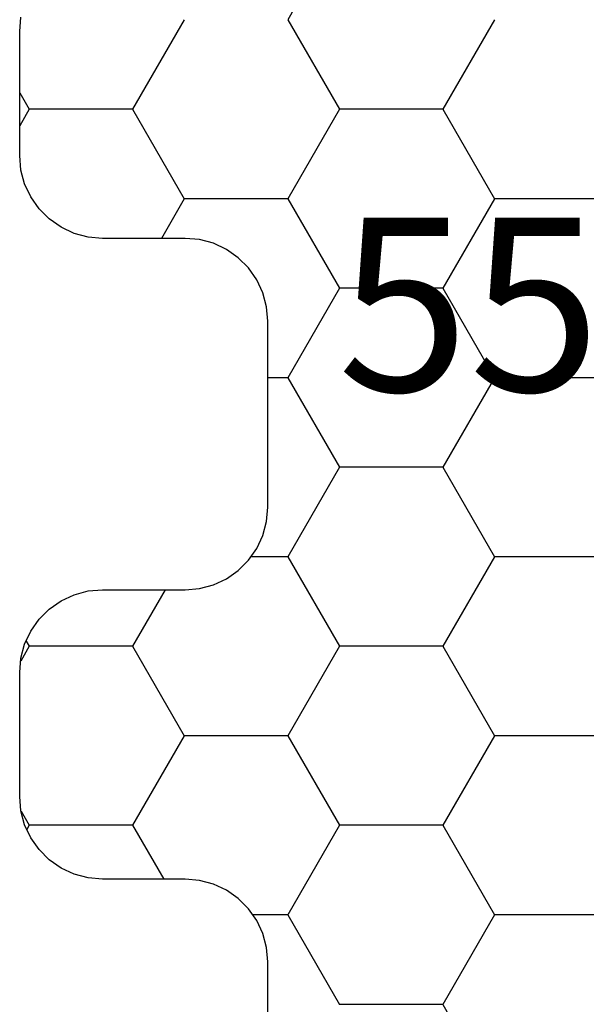
# Model space of a CAD drawing. Units: millimetres. Extents: x -3 to 1881, y -2333 to -50.
# Drawn here: x 14 to 21, y -2244 to -2232 of the extents above; entities that cross this region are included whole.
import ezdxf
from ezdxf.enums import TextEntityAlignment as Align

# ---------------------------------------------------------------- set-up
doc = ezdxf.new("R2010")
doc.units = ezdxf.units.MM
doc.layers.add('CrossSectionsProfils', color=7, linetype='Continuous')
doc.layers.add('CrossSectionsTexts', color=3, linetype='Continuous')
doc.styles.get("Standard").update_dxf_attribs({"font": 'complex.shx', "height": 60})

# ---------------------------------------------------------------- blocks, each defined once
blk = doc.blocks.new('550_0841_6_TEXT_3', base_point=(25, 0))
at = {"layer": 'CrossSectionsTexts'}
blk.add_text('550.0841.6', height=2.1, dxfattribs=at).set_placement((25, -16.5), align=Align.CENTER)
blk = doc.blocks.new('Hatch46602', base_point=(3514.74, -4584.62))
at = {"layer": 'CrossSectionsProfils', "color": 1}
for p, q in [((3125.625, -4560.706), (3125, -4559.624)), ((3125, -4561.789), (3125.625, -4560.706)), ((3125.625, -4560.706), (3126.875, -4560.706)), ((3127.5, -4561.789), (3126.875, -4560.706)), ((3123.75, -4561.789), (3125, -4561.789)), ((3125.625, -4562.871), (3125, -4561.789)), ((3126.875, -4562.871), (3127.5, -4561.789)), ((3127.5, -4561.789), (3127.922, -4561.789)), ((3129.375, -4562.871), (3128.999, -4562.22)), ((3130.625, -4562.871), (3130.654, -4562.822)), ((3125, -4563.954), (3125.625, -4562.871)), ((3125.625, -4562.871), (3126.875, -4562.871)), ((3127.5, -4563.954), (3126.875, -4562.871)), ((3128.75, -4563.954), (3129.375, -4562.871)), ((3129.375, -4562.871), (3130.625, -4562.871)), ((3130.724, -4563.043), (3130.625, -4562.871)), ((3123.75, -4563.954), (3125, -4563.954)), ((3125.625, -4565.036), (3125, -4563.954)), ((3126.875, -4565.036), (3127.5, -4563.954)), ((3127.5, -4563.954), (3128.75, -4563.954)), ((3129.375, -4565.036), (3128.75, -4563.954)), ((3130.625, -4565.036), (3130.728, -4564.858)), ((3125, -4566.119), (3125.625, -4565.036)), ((3125.625, -4565.036), (3126.875, -4565.036)), ((3127.5, -4566.119), (3126.875, -4565.036)), ((3128.98, -4565.72), (3129.375, -4565.036)), ((3129.375, -4565.036), (3130.625, -4565.036)), ((3130.662, -4565.1), (3130.625, -4565.036)), ((3123.75, -4566.119), (3125, -4566.119)), ((3125.625, -4567.201), (3125, -4566.119)), ((3126.875, -4567.201), (3127.5, -4566.119)), ((3127.5, -4566.119), (3127.945, -4566.119)), ((3125, -4568.284), (3125.625, -4567.201)), ((3125.625, -4567.201), (3126.875, -4567.201)), ((3127.5, -4568.284), (3126.875, -4567.201)), ((3123.75, -4568.284), (3125, -4568.284)), ((3125.625, -4569.367), (3125, -4568.284)), ((3126.875, -4569.367), (3127.5, -4568.284)), ((3127.5, -4568.284), (3127.74, -4568.284)), ((3125, -4570.449), (3125.625, -4569.367)), ((3125.625, -4569.367), (3126.875, -4569.367)), ((3127.5, -4570.449), (3126.875, -4569.367)), ((3128.75, -4570.449), (3129.027, -4569.97)), ((3123.75, -4570.449), (3125, -4570.449)), ((3125.625, -4571.532), (3125, -4570.449)), ((3126.875, -4571.532), (3127.5, -4570.449)), ((3127.5, -4570.449), (3128.75, -4570.449)), ((3129.375, -4571.532), (3128.75, -4570.449)), ((3130.625, -4571.532), (3130.74, -4571.332)), ((3125, -4572.614), (3125.625, -4571.532)), ((3125.625, -4571.532), (3126.875, -4571.532)), ((3127.5, -4572.614), (3126.875, -4571.532)), ((3128.75, -4572.614), (3129.375, -4571.532)), ((3129.375, -4571.532), (3130.625, -4571.532)), ((3130.74, -4571.731), (3130.625, -4571.532)), ((3126.875, -4573.697), (3127.5, -4572.614))]:
    blk.add_line(p, q, dxfattribs=at)
blk = doc.blocks.new('550_0841_6', base_point=(3119.74, -4584.62))
at = {"layer": 'CrossSectionsProfils', "color": 1, "flags": 128}
blk.add_lwpolyline([(3127.74, -4558.97), (3127.74, -4561.22), (3127.755, -4561.393), (3127.8, -4561.562), (3127.874, -4561.72), (3127.974, -4561.863), (3128.097, -4561.986), (3128.24, -4562.086), (3128.398, -4562.16), (3128.566, -4562.205), (3128.74, -4562.22), (3129.74, -4562.22), (3129.914, -4562.235), (3130.082, -4562.28), (3130.24, -4562.354), (3130.383, -4562.454), (3130.506, -4562.577), (3130.606, -4562.72), (3130.68, -4562.878), (3130.725, -4563.046), (3130.74, -4563.22), (3130.74, -4564.72), (3130.725, -4564.893), (3130.68, -4565.062), (3130.606, -4565.22), (3130.506, -4565.363), (3130.383, -4565.486), (3130.24, -4565.586), (3130.082, -4565.66), (3129.914, -4565.705), (3129.74, -4565.72), (3128.74, -4565.72), (3128.566, -4565.735), (3128.398, -4565.78), (3128.24, -4565.854), (3128.097, -4565.954), (3127.974, -4566.077), (3127.874, -4566.22), (3127.8, -4566.378), (3127.755, -4566.546), (3127.74, -4566.72), (3127.74, -4568.97), (3127.755, -4569.143), (3127.8, -4569.312), (3127.874, -4569.47), (3127.974, -4569.613), (3128.097, -4569.736), (3128.24, -4569.836), (3128.398, -4569.91), (3128.566, -4569.955), (3128.74, -4569.97), (3129.74, -4569.97), (3129.914, -4569.985), (3130.082, -4570.03), (3130.24, -4570.104), (3130.383, -4570.204), (3130.506, -4570.327), (3130.606, -4570.47), (3130.68, -4570.628), (3130.725, -4570.796), (3130.74, -4570.97), (3130.74, -4572.47), (3130.725, -4572.643)], dxfattribs=at)
at = {"layer": 'CrossSectionsProfils'}
blk.add_blockref('Hatch46602', (3514.74, -4584.62), dxfattribs=at)
blk = doc.blocks.new('CS_1HORL1')
at = {"layer": 'CrossSectionsProfils', "rotation": 180}
blk.add_blockref('550_0841_6', (25, 0), dxfattribs=at)
at = {"layer": 'CrossSectionsTexts'}
blk.add_blockref('550_0841_6_TEXT_3', (25, 0), dxfattribs=at)

msp = doc.modelspace()

# ---------------------------------------------------------------- block references
msp.add_blockref('CS_1HORL1', (0, -2220))
at = {"layer": 'CrossSectionsProfils', "rotation": 180}
msp.add_blockref('550_0841_6', (25, -2220), dxfattribs=at)
at = {"layer": 'CrossSectionsTexts'}
msp.add_blockref('550_0841_6_TEXT_3', (25, -2220), dxfattribs=at)

doc.saveas('drawing.dxf')
